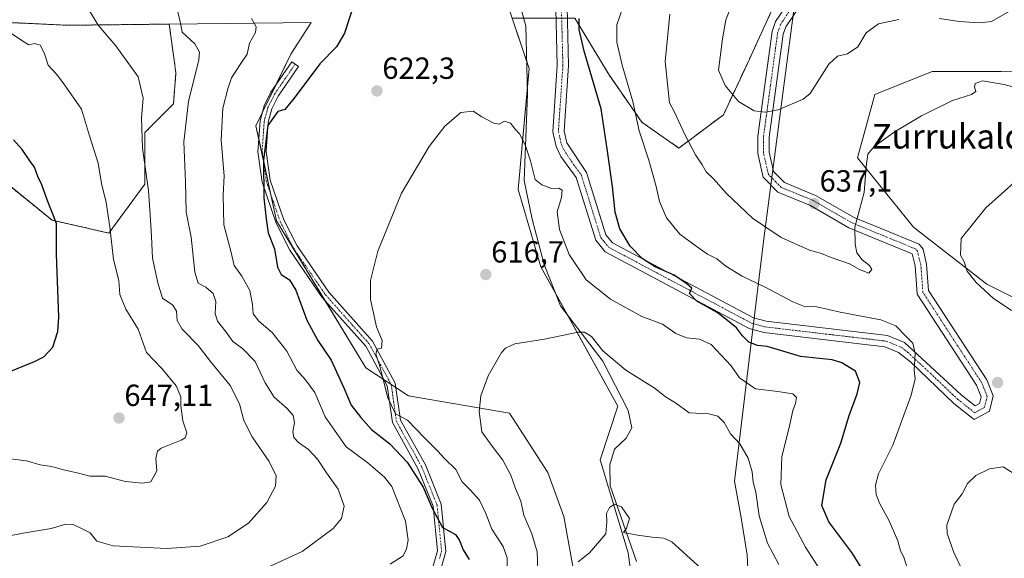
# Model space of a CAD drawing. Units: metres. Extents: x 638010 to 641466, y 4736753 to 4739136.
# Drawn here: x 638461 to 638784, y 4736922 to 4737098 of the extents above; entities that cross this region are included whole.
import ezdxf
from ezdxf.enums import TextEntityAlignment as Align

# ---------------------------------------------------------------- set-up
doc = ezdxf.new("R2010")
doc.units = ezdxf.units.M
doc.header["$MEASUREMENT"] = 0
doc.linetypes.add('TRAZO_Y_PUNTO', pattern=[1, 0.5, -0.25, 0, -0.25])
doc.linetypes.add('TRAZOS', pattern=[0.75, 0.5, -0.25])
for name, color, linetype, lineweight in [('Arbolado forestal', 92, 'TRAZOS', 0), ('Arbolado forestal CxS', 92, 'Continuous', 0), ('Camino', 19, 'Continuous', 0), ('Camino Cxs', 19, 'Continuous', 0), ('Camino eje', 39, 'TRAZO_Y_PUNTO', 13), ('Carátula', 7, 'Continuous', 5), ('Corriente natural lineal', 142, 'Continuous', 13), ('Cultivos herbáceos CxS', 92, 'Continuous', 0), ('Curva de nivel maestra', 36, 'Continuous', 30), ('Curva de nivel normal', 36, 'Continuous', 0), ('Matorral', 135, 'Continuous', 0), ('Matorral CxS', 135, 'Continuous', 0), ('Municipio', 9, 'Continuous', 13), ('Municipio CxS', 142, 'Continuous', 0), ('Punto de cota en terreno', 7, 'Continuous', 0), ('Rótulo de punto de cota en terreno', 19, 'Continuous', 0), ('Texto cartográfico', 19, 'Continuous', 0)]:
    doc.layers.add(name, color=color, linetype=linetype, lineweight=lineweight)
doc.styles.add('Arial', font='txt', dxfattribs={"height": 0.2})

# ---------------------------------------------------------------- blocks, each defined once
blk = doc.blocks.new('*U158')
at = {"layer": 'Cultivos herbáceos CxS', "color": 92, "linetype": 'Continuous', "lineweight": 0}
blk.add_polyline3d([(638800.92, 4736999.98, 627.33), (638778.34, 4737011.27, 629.53), (638754.32, 4737030, 632.03), (638736, 4737052.69, 635.4), (638741.65, 4737073.39, 636.35), (638760.47, 4737080.92, 636.27), (638783.04, 4737080.92, 636.36), (638805.16, 4737081.46, 634.47)], dxfattribs=at)
blk = doc.blocks.new('*U165')
at = {"layer": 'Curva de nivel normal', "color": 36, "linetype": 'Continuous', "lineweight": 0}
blk.add_polyline3d([(638710.18, 4736919.46, 615), (638706.44, 4736926.52, 615), (638703.81, 4736935.41, 615), (638702.62, 4736943.14, 615), (638701.82, 4736946.49, 615), (638701.43, 4736949.8, 615), (638700.15, 4736954.35, 615), (638697.41, 4736959.01, 615), (638694.37, 4736962.33, 615), (638692.26, 4736965.97, 615), (638690.25, 4736968.08, 615), (638687.27, 4736968.78, 615), (638680.85, 4736969.2, 615), (638676.34, 4736972.48, 615), (638673.08, 4736974.41, 615), (638669.73, 4736977.1, 615), (638660.1, 4736983.16, 615), (638652.51, 4736989.45, 615), (638648.82, 4736994.13, 615), (638646.59, 4736995.59, 615), (638644.5, 4736995.59, 615), (638633.42, 4736993.32, 615), (638623.7, 4736991.74, 615), (638620.61, 4736990.39, 615), (638619.38, 4736988.94, 615), (638614.92, 4736981.26, 615), (638612.58, 4736974.68, 615), (638611.98, 4736969.6, 615), (638612.92, 4736962.95, 615), (638616.29, 4736958.23, 615), (638619.73, 4736953.67, 615), (638622.36, 4736948.75, 615), (638623.91, 4736944.33, 615), (638625.66, 4736940.22, 615), (638626.64, 4736935.62, 615), (638629.27, 4736929.54, 615), (638630.99, 4736923.6, 615), (638631.3, 4736917.53, 615)], dxfattribs=at)
blk = doc.blocks.new('*U175')
at = {"layer": 'Curva de nivel normal', "color": 36, "linetype": 'Continuous', "lineweight": 0}
blk.add_polyline3d([(638457.53, 4737094.27, 645), (638462.23, 4737091.17, 645), (638464.45, 4737089.67, 645), (638466.34, 4737090.14, 645), (638468.21, 4737089.58, 645), (638469.49, 4737087.08, 645), (638470.82, 4737083.04, 645), (638473.51, 4737080.11, 645), (638475.95, 4737076.87, 645), (638481.7, 4737068.59, 645), (638484.34, 4737059.93, 645), (638487.24, 4737050.93, 645), (638488.32, 4737044.26, 645), (638489.8, 4737038.04, 645), (638490.98, 4737030.05, 645), (638492.18, 4737019.37, 645), (638494, 4737012.53, 645), (638494.32, 4737007.88, 645), (638496.24, 4737003.17, 645), (638500.32, 4736996.59, 645), (638503.04, 4736988.97, 645), (638508.08, 4736983.67, 645), (638512.79, 4736978.02, 645), (638514.28, 4736974.42, 645), (638514.27, 4736971.43, 645), (638514.99, 4736966.56, 645), (638516.27, 4736962.6, 645), (638515.71, 4736960.93, 645), (638514.42, 4736960.19, 645), (638507.84, 4736957.63, 645), (638506.61, 4736956.57, 645), (638506.1, 4736954.19, 645), (638506.42, 4736950.17, 645), (638504.46, 4736946.54, 645), (638501.67, 4736946.16, 645), (638496.12, 4736946.71, 645), (638489.5, 4736948.43, 645), (638484.52, 4736948.45, 645), (638480.78, 4736949.37, 645), (638475.41, 4736950.57, 645), (638472.01, 4736951.54, 645), (638468.15, 4736952.18, 645), (638463.68, 4736953.4, 645), (638457.54, 4736954.18, 645)], dxfattribs=at)
blk = doc.blocks.new('*U178')
at = {"layer": 'Curva de nivel normal', "color": 36, "linetype": 'Continuous', "lineweight": 0}
blk.add_polyline3d([(638723.9, 4736917.52, 620), (638718.91, 4736925.19, 620), (638713.63, 4736935.25, 620), (638710.82, 4736945.7, 620), (638711.22, 4736954.9, 620), (638713.67, 4736964.82, 620), (638714.78, 4736969.91, 620), (638715.65, 4736972.27, 620), (638715.96, 4736974.13, 620), (638714.75, 4736975.4, 620), (638709.89, 4736976.2, 620), (638702.61, 4736977.01, 620), (638697.27, 4736980.58, 620), (638694.58, 4736984.53, 620), (638688, 4736991.51, 620), (638684.16, 4736993.32, 620), (638679.92, 4736993.75, 620), (638676.41, 4736995.11, 620), (638672.04, 4736998.23, 620), (638665.33, 4737000.68, 620), (638655.07, 4737006.36, 620), (638647.08, 4737012.77, 620), (638641.52, 4737021.04, 620), (638638.3, 4737029.23, 620), (638637.63, 4737035.05, 620), (638639.01, 4737039.73, 620), (638639.21, 4737042.04, 620), (638638.11, 4737042.7, 620), (638635.73, 4737042.68, 620), (638632.59, 4737043.84, 620), (638630.41, 4737045.56, 620), (638628.83, 4737051.73, 620), (638627.12, 4737056.96, 620), (638625.26, 4737060.52, 620), (638623.82, 4737062.08, 620), (638622.31, 4737064.04, 620), (638620.34, 4737064.69, 620), (638618.55, 4737063.76, 620), (638616.88, 4737064, 620), (638612.89, 4737066.1, 620), (638610.04, 4737067.99, 620), (638606.01, 4737067.52, 620), (638600.74, 4737063.06, 620), (638595.65, 4737056.37, 620), (638586.62, 4737041.14, 620), (638578.83, 4737022.11, 620), (638576.42, 4737012.47, 620), (638576.37, 4737006.26, 620), (638578.44, 4736997.38, 620), (638580.25, 4736992.81, 620), (638580.08, 4736990.37, 620), (638578.59, 4736989.99, 620), (638578.14, 4736988.42, 620), (638579.38, 4736984.73, 620), (638582.1, 4736974.04, 620), (638584.58, 4736968.86, 620), (638588.51, 4736966.78, 620), (638594.07, 4736961.01, 620), (638598.24, 4736956.84, 620), (638600.82, 4736954.1, 620), (638604.33, 4736950.6, 620), (638606.44, 4736946.61, 620), (638609.07, 4736943.98, 620), (638612.1, 4736940.54, 620), (638614.19, 4736936.2, 620), (638616.15, 4736931.09, 620), (638619.88, 4736925.33, 620), (638621.2, 4736921.65, 620), (638621.2, 4736915.6, 620)], dxfattribs=at)
blk = doc.blocks.new('*U188')
at = {"layer": 'Curva de nivel normal', "color": 36, "linetype": 'Continuous', "lineweight": 0}
for points in [[(638787.29, 4737101.59, 640), (638779.85, 4737097.36, 640), (638775.98, 4737096.91, 640), (638769.36, 4737097.37, 640), (638762.75, 4737098.3, 640)], [(638749.57, 4737097.95, 640), (638742.85, 4737096.54, 640), (638738.79, 4737093.68, 640), (638736.06, 4737089.02, 640), (638732.65, 4737086.77, 640), (638729.47, 4737085.97, 640), (638726.59, 4737083.37, 640), (638722.8, 4737077.37, 640), (638720.43, 4737073.74, 640), (638718.13, 4737071.94, 640), (638710.04, 4737068.45, 640), (638705.69, 4737067.69, 640), (638702.08, 4737068.11, 640), (638697.01, 4737071.15, 640), (638692.66, 4737076.42, 640), (638690.47, 4737081.41, 640), (638690.97, 4737085.64, 640), (638691.77, 4737091.71, 640), (638692.86, 4737097.93, 640), (638697.36, 4737109.26, 640)], [(638483.75, 4737101.92, 640), (638487.23, 4737096.14, 640), (638492.98, 4737089.37, 640), (638500.26, 4737079.25, 640), (638501.99, 4737072.21, 640), (638501.44, 4737065.74, 640), (638501.76, 4737055.86, 640), (638503.68, 4737041.98, 640), (638504.23, 4737033.99, 640), (638504.68, 4737026.95, 640), (638505, 4737019.81, 640), (638506.75, 4737011.77, 640), (638508.32, 4737006.72, 640), (638511.67, 4737004.38, 640), (638512.91, 4737002.51, 640), (638513.09, 4736999.36, 640), (638514.68, 4736996.61, 640), (638519.92, 4736991.18, 640), (638524.02, 4736985.95, 640), (638530.42, 4736978.14, 640), (638533.46, 4736972.13, 640), (638534.88, 4736966.6, 640), (638537.6, 4736961.25, 640), (638543.24, 4736953.2, 640), (638545.57, 4736948.48, 640), (638545.3, 4736945.18, 640), (638542.42, 4736939.84, 640), (638536.47, 4736933, 640), (638529.67, 4736928.52, 640), (638520.67, 4736925.52, 640), (638509.67, 4736924.71, 640), (638492.08, 4736925.64, 640), (638486.72, 4736927.14, 640), (638484.58, 4736929.84, 640), (638481.5, 4736931.34, 640), (638478.99, 4736932.58, 640), (638476.57, 4736932.65, 640), (638471.79, 4736931.32, 640), (638462.68, 4736929.7, 640), (638447.85, 4736926.9, 640)]]:
    blk.add_polyline3d(points, dxfattribs=at)
blk = doc.blocks.new('*U190')
at = {"layer": 'Curva de nivel normal', "color": 36, "linetype": 'Continuous', "lineweight": 0}
for points in [[(638534.98, 4736914.97, 635), (638554.08, 4736923.76, 635), (638564.18, 4736931.24, 635), (638566.96, 4736934.6, 635), (638567.84, 4736938.6, 635), (638565.87, 4736944.17, 635), (638562.06, 4736949.55, 635), (638559.08, 4736954, 635), (638556.13, 4736957.11, 635), (638552.8, 4736959.45, 635), (638551.26, 4736961.08, 635), (638550.96, 4736962.98, 635), (638551.5, 4736966, 635), (638551.07, 4736968.27, 635), (638549.16, 4736970.6, 635), (638544.9, 4736974.27, 635), (638541.93, 4736979.01, 635), (638538.59, 4736985.94, 635), (638534.52, 4736990.19, 635), (638531.31, 4736992.5, 635), (638529.09, 4736995.58, 635), (638526.26, 4736999.18, 635), (638525.48, 4737001.74, 635), (638525.8, 4737005.6, 635), (638524.84, 4737008.27, 635), (638522.52, 4737010.32, 635), (638520.01, 4737011.6, 635), (638518.88, 4737015.2, 635), (638517.71, 4737026.69, 635), (638516.04, 4737034.9, 635), (638515.86, 4737044.83, 635), (638515.28, 4737057.9, 635), (638516.76, 4737071.09, 635), (638520.18, 4737084.81, 635), (638520.41, 4737087.33, 635), (638518.92, 4737090, 635), (638514.68, 4737093.88, 635), (638514.21, 4737096.83, 635), (638512.85, 4737102.32, 635)], [(638674.44, 4737099.73, 635), (638672.99, 4737084.26, 635), (638673.94, 4737074.88, 635), (638674.4, 4737070.67, 635), (638675.91, 4737067.85, 635), (638679.48, 4737060.08, 635), (638682.86, 4737053.63, 635), (638685.1, 4737050.35, 635), (638686.43, 4737048.14, 635), (638688.8, 4737045.84, 635), (638693.07, 4737041.04, 635), (638701.61, 4737032.9, 635), (638710.92, 4737026.62, 635), (638720.28, 4737022.44, 635), (638724.22, 4737021.33, 635), (638727.32, 4737020.03, 635), (638733.32, 4737017.96, 635), (638736.65, 4737016.09, 635), (638739.74, 4737014.88, 635), (638740.67, 4737016.08, 635), (638739.91, 4737017.42, 635), (638737.53, 4737019.3, 635), (638735.79, 4737021.54, 635), (638735.22, 4737024.45, 635), (638735.08, 4737029.93, 635), (638738.12, 4737041.31, 635), (638738.81, 4737049.81, 635), (638739.33, 4737053.87, 635), (638741.48, 4737056.36, 635), (638748.32, 4737061.34, 635), (638756.93, 4737066.48, 635), (638767.1, 4737071.48, 635), (638773.37, 4737073.45, 635), (638774.7, 4737074.44, 635), (638774.27, 4737075.89, 635), (638774.57, 4737077.02, 635), (638776.94, 4737077.86, 635), (638784.05, 4737076.72, 635), (638794.04, 4737073.99, 635)]]:
    blk.add_polyline3d(points, dxfattribs=at)
blk = doc.blocks.new('*U193')
at = {"layer": 'Curva de nivel normal', "color": 36, "linetype": 'Continuous', "lineweight": 0}
for points in [[(638582.91, 4736919.64, 630), (638587.08, 4736922.34, 630), (638588.26, 4736924.64, 630), (638588.78, 4736927.42, 630), (638587.84, 4736933.68, 630), (638583.39, 4736944.98, 630), (638581, 4736948.13, 630), (638575.71, 4736952.65, 630), (638568.45, 4736958.06, 630), (638561.57, 4736967.88, 630), (638558.17, 4736975.79, 630), (638555.15, 4736979.97, 630), (638552.26, 4736983.12, 630), (638549.04, 4736989.32, 630), (638544.23, 4736995.49, 630), (638539.89, 4736999.15, 630), (638537.94, 4737001.6, 630), (638537.8, 4737004.64, 630), (638536.94, 4737009.26, 630), (638534.29, 4737013.88, 630), (638531.81, 4737017.39, 630), (638530.7, 4737022.06, 630), (638528.38, 4737030.7, 630), (638528.12, 4737040.47, 630), (638528.49, 4737046.74, 630), (638527.54, 4737058.46, 630), (638528.05, 4737068.97, 630), (638529.7, 4737075.31, 630), (638530.85, 4737078.88, 630), (638533.89, 4737083.59, 630), (638536, 4737086.59, 630), (638536.83, 4737090.26, 630), (638538.77, 4737093.76, 630), (638538.98, 4737095.58, 630), (638537.47, 4737098.37, 630)], [(638659.1, 4737101.96, 630), (638657.17, 4737096.3, 630), (638657.08, 4737090.57, 630), (638658.83, 4737083, 630), (638662.39, 4737071.19, 630), (638664.42, 4737061.56, 630), (638667.64, 4737051.9, 630), (638670.03, 4737043.3, 630), (638671.07, 4737038.34, 630), (638673.38, 4737032.99, 630), (638677.77, 4737027.71, 630), (638683.15, 4737023.76, 630), (638686.82, 4737021.1, 630), (638689.86, 4737019.64, 630), (638692.86, 4737017.17, 630), (638698.14, 4737013.92, 630), (638705.71, 4737010.36, 630), (638714.77, 4737005.48, 630), (638718.65, 4737003.97, 630), (638722.65, 4737003.83, 630), (638730.32, 4737002.1, 630), (638743.62, 4736999.62, 630), (638748.52, 4736997.66, 630), (638751.96, 4736994.16, 630), (638754.15, 4736991.98, 630), (638754.92, 4736988.54, 630), (638754.55, 4736983.09, 630), (638754.86, 4736980.27, 630), (638753.56, 4736974.94, 630), (638747.6, 4736958.6, 630), (638742.9, 4736949.16, 630), (638741.83, 4736945.48, 630), (638742.14, 4736942.37, 630), (638743.17, 4736939.58, 630), (638746.28, 4736933.96, 630), (638749.16, 4736927.21, 630), (638750.1, 4736924.01, 630), (638751.14, 4736921.87, 630), (638752.82, 4736916.6, 630)], [(638786.48, 4737002.68, 630), (638780.43, 4737006.72, 630), (638774.87, 4737011.81, 630), (638771.96, 4737015.56, 630), (638770.91, 4737018.66, 630), (638769.68, 4737020.78, 630), (638769.93, 4737026.26, 630), (638778.08, 4737036.3, 630), (638788.28, 4737045.53, 630)]]:
    blk.add_polyline3d(points, dxfattribs=at)
blk = doc.blocks.new('*U197')
at = {"layer": 'Curva de nivel normal', "color": 36, "linetype": 'Continuous', "lineweight": 0}
blk.add_polyline3d([(638684.87, 4736918.11, 610), (638675.12, 4736926.9, 610), (638672.57, 4736928.1, 610), (638668.66, 4736928.42, 610), (638663.92, 4736929.12, 610), (638659.36, 4736929.92, 610), (638660.25, 4736931.38, 610), (638661.31, 4736934.51, 610), (638658.66, 4736938.34, 610), (638656.37, 4736939.28, 610), (638654.71, 4736938.16, 610), (638653.75, 4736936.15, 610), (638653.84, 4736933.46, 610), (638653.51, 4736929.48, 610), (638648.18, 4736923.29, 610), (638644.51, 4736920.34, 610)], dxfattribs=at)
blk = doc.blocks.new('*U217')
at = {"layer": 'Curva de nivel maestra', "color": 36, "linetype": 'Continuous', "lineweight": 30}
for points in [[(638738.51, 4736916.45, 625), (638734.14, 4736923.46, 625), (638726.64, 4736933.43, 625), (638724.27, 4736938.82, 625), (638725.67, 4736947.21, 625), (638730.51, 4736959.27, 625), (638733.3, 4736968.28, 625), (638735.91, 4736975.41, 625), (638736.77, 4736979.05, 625), (638735.29, 4736982.77, 625), (638730.86, 4736985.57, 625), (638727.7, 4736986.57, 625), (638717.27, 4736987.62, 625), (638710.45, 4736989.66, 625), (638706.4, 4736990.84, 625), (638703.17, 4736991.23, 625), (638700.42, 4736992.35, 625), (638698.3, 4736994.36, 625), (638696.33, 4736996.97, 625), (638692.86, 4736999.81, 625), (638690, 4737001.99, 625), (638683.32, 4737005.78, 625), (638680.95, 4737008.26, 625), (638681.69, 4737010.03, 625), (638680.01, 4737011.36, 625), (638675.86, 4737014.24, 625), (638669.74, 4737017.02, 625), (638665.4, 4737019.66, 625), (638661.5, 4737023.76, 625), (638658.16, 4737029.42, 625), (638656.54, 4737034.84, 625), (638655.73, 4737043.26, 625), (638654, 4737055.59, 625), (638652.04, 4737068.74, 625), (638646.48, 4737087.58, 625), (638644.76, 4737094.69, 625), (638644.78, 4737098.3, 625)], [(638571.41, 4737104.26, 625), (638567.91, 4737093.49, 625), (638565.24, 4737089.08, 625), (638559.86, 4737083.43, 625), (638551.44, 4737072.23, 625), (638548.34, 4737068.53, 625), (638546.01, 4737067.91, 625), (638542.8, 4737063.25, 625), (638541.32, 4737051.99, 625), (638541.48, 4737039.62, 625), (638542.28, 4737032.7, 625), (638542.87, 4737028.12, 625), (638544.96, 4737022.88, 625), (638545.98, 4737016.9, 625), (638547.2, 4737014.52, 625), (638549.9, 4737012.74, 625), (638551.91, 4737009.32, 625), (638555.59, 4736999.54, 625), (638559.2, 4736992.89, 625), (638563.49, 4736986.42, 625), (638567.74, 4736977.32, 625), (638570.04, 4736971.65, 625), (638573.3, 4736967.58, 625), (638576.71, 4736963.65, 625), (638582.79, 4736958.97, 625), (638588.46, 4736953.03, 625), (638593.64, 4736944.83, 625), (638596.64, 4736937.93, 625), (638600.03, 4736931.64, 625), (638602.49, 4736930.29, 625), (638604.26, 4736929.3, 625), (638605.58, 4736927.35, 625), (638606.8, 4736924.28, 625), (638608.74, 4736921.08, 625)]]:
    blk.add_polyline3d(points, dxfattribs=at)
blk = doc.blocks.new('*U221')
at = {"layer": 'Curva de nivel maestra', "color": 36, "linetype": 'Continuous', "lineweight": 30}
blk.add_polyline3d([(638452.08, 4736980.23, 650), (638466.36, 4736985.94, 650), (638469.38, 4736987.52, 650), (638472.36, 4736990.72, 650), (638473.97, 4736995.8, 650), (638474.27, 4737000.5, 650), (638473.6, 4737021.18, 650), (638473.58, 4737031.16, 650), (638470.45, 4737038.97, 650), (638468.72, 4737043.84, 650), (638467.45, 4737046.56, 650), (638466.31, 4737049.6, 650), (638464.86, 4737051.66, 650), (638462.32, 4737055.38, 650), (638459.51, 4737058.63, 650)], dxfattribs=at)
blk = doc.blocks.new('5PATER')
at = {"layer": 'Carátula', "linetype": 'Continuous', "lineweight": 5}
h = blk.add_hatch(color=250, dxfattribs=at)
edge = h.paths.add_edge_path()
edge.add_ellipse((0, 0.01), major_axis=(-1.33, -1.34), ratio=0.999422, start_angle=0, end_angle=360)

msp = doc.modelspace()

# ---------------------------------------------------------------- linework, layer by layer
at = {"layer": 'Arbolado forestal', "color": 92, "linetype": 'TRAZOS', "lineweight": 0}
for points in [[(638707.84, 4737100.84, 642.03), (638700.55, 4737085.03, 641.04), (638692.04, 4737066.8, 638.49), (638677.46, 4737055.86, 633.51), (638665.3, 4737064.37, 630.31), (638654.36, 4737080.17, 627.68), (638643.42, 4737098.41, 624.87)], [(638448.69, 4737097.46, 645.76), (638476.97, 4737096.1, 641.53), (638510.47, 4737096.49, 635.45)], [(638510.47, 4737096.49, 635.45), (638512.2, 4737083.96, 637.1), (638512.68, 4737080.47, 636.89), (638511.84, 4737070.32, 636.61), (638502.53, 4737061.02, 639.3), (638502.53, 4737044.11, 640.17), (638490.69, 4737028.04, 644.95), (638472.09, 4737032.27, 650.19), (638454.33, 4737046.64, 651.63), (638439.11, 4737055.95, 653.19), (638427.27, 4737061.87, 654.87), (638411.2, 4737061.87, 657.37), (638407.15, 4737058.9, 657.86), (638398.51, 4737052.56, 658.92), (638383.29, 4737051.72, 658.72), (638365.53, 4737066.1, 654.7), (638346.59, 4737063.72, 649.58), (638345.67, 4737063.61, 649.45), (638343.12, 4737050.4, 649.36), (638340.34, 4737036.09, 648.49), (638340.42, 4737035.02, 648.45), (638341.41, 4737021.7, 648.2), (638343.2, 4736997.66, 647.24), (638348.49, 4736926.61, 643.78)]]:
    msp.add_polyline3d(points, dxfattribs=at)
at = {"layer": 'Arbolado forestal CxS', "color": 92, "linetype": 'Continuous', "lineweight": 0}
for points in [[(638707.84, 4737100.84, 642.03), (638700.55, 4737085.03, 641.04), (638692.04, 4737066.8, 638.49), (638677.46, 4737055.86, 633.51), (638665.3, 4737064.37, 630.31), (638654.36, 4737080.17, 627.68), (638643.42, 4737098.41, 624.87)], [(638448.69, 4737097.46, 645.76), (638476.97, 4737096.1, 641.53), (638510.47, 4737096.49, 635.45), (638512.2, 4737083.96, 637.1), (638512.68, 4737080.47, 636.89), (638511.84, 4737070.32, 636.61), (638502.53, 4737061.02, 639.3), (638502.53, 4737044.11, 640.17), (638490.69, 4737028.04, 644.95), (638472.09, 4737032.27, 650.19), (638454.33, 4737046.64, 651.63)]]:
    msp.add_polyline3d(points, dxfattribs=at)
at = {"layer": 'Camino', "color": 19, "linetype": 'Continuous', "lineweight": 0}
for points in [[(638720.95, 4737108.2, 643.21), (638712.49, 4737095.63, 642.1), (638711.62, 4737093.16, 641.85), (638707.05, 4737059.49, 639.17), (638707.04, 4737054.54, 638.63), (638708.49, 4737048.18, 637.99), (638712.03, 4737044.58, 637.7), (638722.26, 4737040.4, 637.22), (638734.84, 4737033.12, 635.06), (638756.16, 4737024.38, 631.54), (638757.44, 4737022.82, 631.49), (638758.58, 4737017.89, 632.01), (638759.22, 4737009.26, 633.41), (638778.3, 4736979.93, 633.62), (638780.43, 4736974.7, 633.65), (638779.2, 4736969.74, 633.74), (638774.21, 4736966.93, 633.5), (638767.54, 4736972.23, 632.43), (638753.42, 4736985.79, 629.65), (638749.45, 4736988.97, 628.9), (638744.93, 4736990.81, 628.33), (638705.32, 4736995.48, 625.62), (638700.49, 4736996.82, 625.35), (638653.35, 4737021.85, 623.84), (638650.2, 4737025.69, 623.4), (638643.77, 4737046.23, 620.83), (638638.76, 4737053.12, 620.5), (638637.2, 4737056.35, 620.46), (638636.11, 4737061.18, 620.5), (638637.59, 4737083.03, 622.56), (638637.11, 4737101.54, 624.75)], [(638640.83, 4737102.18, 625.07), (638641.32, 4737082.95, 622.8), (638639.86, 4737061.47, 620.9), (638640.74, 4737057.59, 620.77), (638647.14, 4737047.92, 621.25), (638653.54, 4737027.49, 623.57), (638655.76, 4737024.8, 623.96), (638701.88, 4737000.31, 625.86), (638706.04, 4736999.15, 625.95), (638745.86, 4736994.46, 628.95), (638751.36, 4736992.22, 629.31), (638769.99, 4736975.04, 632.66), (638774.56, 4736971.41, 633.35), (638775.97, 4736972.2, 633.54), (638776.52, 4736974.42, 633.63), (638774.98, 4736978.19, 633.46), (638755.57, 4737008.03, 633.3), (638754.88, 4737017.33, 632.33), (638753.87, 4737021.29, 631.91), (638733.19, 4737029.77, 635.19), (638720.61, 4737037.05, 637.12), (638709.91, 4737041.42, 637.47), (638705.08, 4737046.32, 637.71), (638703.31, 4737054.13, 638.36), (638703.32, 4737059.74, 639.02), (638707.98, 4737094.04, 641.76), (638709.13, 4737097.32, 641.97), (638716.21, 4737107.83, 643.03)], [(638597, 4736919.07, 627.33), (638598.34, 4736924, 626.99), (638596.93, 4736938.62, 624.8), (638591.95, 4736950.95, 623.58), (638583.6, 4736965.94, 621.33), (638581.93, 4736978, 619.48), (638574.84, 4736991.03, 620.63), (638560.62, 4737006.98, 622.2), (638550.04, 4737022.44, 623.25), (638545.57, 4737031.3, 623.68), (638540.96, 4737044.73, 624.9), (638539.56, 4737054.69, 625.38), (638540.25, 4737064.77, 625.57), (638541.57, 4737069.7, 625.49), (638543.82, 4737074.2, 625.61), (638550.65, 4737084.18, 625.45), (638552.87, 4737082.65, 625.06), (638546.14, 4737072.83, 625.07), (638544.11, 4737068.74, 625.16), (638542.92, 4737064.33, 625.03), (638542.27, 4737054.79, 624.64), (638543.6, 4737045.36, 624.31), (638548.06, 4737032.35, 623.16), (638552.36, 4737023.81, 622.53), (638562.74, 4737008.64, 621.42), (638577.05, 4736992.59, 620.14), (638584.53, 4736978.85, 619.09), (638586.2, 4736966.81, 620.16), (638594.39, 4736952.11, 622.67), (638599.57, 4736939.27, 624.17), (638601.08, 4736923.76, 625.85), (638599.39, 4736917.56, 626.85)]]:
    msp.add_polyline3d(points, dxfattribs=at)
at = {"layer": 'Camino Cxs', "color": 19, "linetype": 'Continuous', "lineweight": 0}
for points in [[(638720.95, 4737108.2, 643.21), (638712.49, 4737095.63, 642.1), (638711.62, 4737093.16, 641.85), (638707.05, 4737059.49, 639.17), (638707.04, 4737054.54, 638.63), (638708.49, 4737048.18, 637.99), (638712.03, 4737044.58, 637.7), (638722.26, 4737040.4, 637.22), (638734.84, 4737033.12, 635.06), (638756.16, 4737024.38, 631.54), (638757.44, 4737022.82, 631.49), (638758.58, 4737017.89, 632.01), (638759.22, 4737009.26, 633.41), (638778.3, 4736979.93, 633.62), (638780.43, 4736974.7, 633.65), (638779.2, 4736969.74, 633.74), (638774.21, 4736966.93, 633.5), (638767.54, 4736972.23, 632.43), (638753.42, 4736985.79, 629.65), (638749.45, 4736988.97, 628.9), (638744.93, 4736990.81, 628.33), (638705.32, 4736995.48, 625.62), (638700.49, 4736996.82, 625.35), (638653.35, 4737021.85, 623.84), (638650.2, 4737025.69, 623.4), (638643.77, 4737046.23, 620.83), (638638.76, 4737053.12, 620.5), (638637.2, 4737056.35, 620.46), (638636.11, 4737061.18, 620.5), (638637.59, 4737083.03, 622.56), (638637.11, 4737101.54, 624.75)], [(638640.83, 4737102.18, 625.07), (638641.32, 4737082.95, 622.8), (638639.86, 4737061.47, 620.9), (638640.74, 4737057.59, 620.77), (638647.14, 4737047.92, 621.25), (638653.54, 4737027.49, 623.57), (638655.76, 4737024.8, 623.96), (638701.88, 4737000.31, 625.86), (638706.04, 4736999.15, 625.95), (638745.86, 4736994.46, 628.95), (638751.36, 4736992.22, 629.31), (638769.99, 4736975.04, 632.66), (638774.56, 4736971.41, 633.35), (638775.97, 4736972.2, 633.54), (638776.52, 4736974.42, 633.63), (638774.98, 4736978.19, 633.46), (638755.57, 4737008.03, 633.3), (638754.88, 4737017.33, 632.33), (638753.87, 4737021.29, 631.91), (638733.19, 4737029.77, 635.19), (638720.61, 4737037.05, 637.12), (638709.91, 4737041.42, 637.47), (638705.08, 4737046.32, 637.71), (638703.31, 4737054.13, 638.36), (638703.32, 4737059.74, 639.02), (638707.98, 4737094.04, 641.76), (638709.13, 4737097.32, 641.97), (638716.21, 4737107.83, 643.03)], [(638597, 4736919.07, 627.33), (638598.34, 4736924, 626.99), (638596.93, 4736938.62, 624.8), (638591.95, 4736950.95, 623.58), (638583.6, 4736965.94, 621.33), (638581.93, 4736978, 619.48), (638574.84, 4736991.03, 620.63), (638560.62, 4737006.98, 622.2), (638550.04, 4737022.44, 623.25), (638545.57, 4737031.3, 623.68), (638540.96, 4737044.73, 624.9), (638539.56, 4737054.69, 625.38), (638540.25, 4737064.77, 625.57), (638541.57, 4737069.7, 625.49), (638543.82, 4737074.2, 625.61), (638550.65, 4737084.18, 625.45), (638552.87, 4737082.65, 625.06), (638546.14, 4737072.83, 625.07), (638544.11, 4737068.74, 625.16), (638542.92, 4737064.33, 625.03), (638542.27, 4737054.79, 624.64), (638543.6, 4737045.36, 624.31), (638548.06, 4737032.35, 623.16), (638552.36, 4737023.81, 622.53), (638562.74, 4737008.64, 621.42), (638577.05, 4736992.59, 620.14), (638584.53, 4736978.85, 619.09), (638586.2, 4736966.81, 620.16), (638594.39, 4736952.11, 622.67), (638599.57, 4736939.27, 624.17), (638601.08, 4736923.76, 625.85), (638599.39, 4736917.56, 626.85)]]:
    msp.add_polyline3d(points, dxfattribs=at)
at = {"layer": 'Camino eje', "color": 39, "linetype": 'TRAZO_Y_PUNTO', "lineweight": 13}
for points in [[(638638.97, 4737101.86, 624.9), (638639.22, 4737092.25, 623.67), (638639.46, 4737082.99, 622.68), (638638.73, 4737072.25, 621.72), (638637.99, 4737061.33, 620.68), (638638.53, 4737058.91, 620.62), (638638.97, 4737056.97, 620.6), (638639.75, 4737055.36, 620.59), (638642.95, 4737050.52, 620.82), (638645.46, 4737047.08, 620.97), (638648.66, 4737036.86, 622.11), (638651.87, 4737026.59, 623.5), (638652.98, 4737025.25, 623.77), (638654.56, 4737023.33, 623.99), (638701.19, 4736998.57, 625.52), (638703.6, 4736997.9, 625.58), (638705.68, 4736997.32, 625.66), (638725.49, 4736994.98, 627.21), (638745.4, 4736992.64, 628.66), (638750.41, 4736990.6, 629.13), (638752.39, 4736989.01, 629.43), (638759.86, 4736982.11, 630.76), (638766.92, 4736975.33, 632.19), (638768.77, 4736973.64, 632.48), (638774.39, 4736969.17, 633.38), (638776.88, 4736970.58, 633.62), (638777.59, 4736970.97, 633.65), (638778.48, 4736974.56, 633.64), (638777.41, 4736977.18, 633.61), (638776.64, 4736979.06, 633.6), (638757.4, 4737008.65, 633.56), (638756.73, 4737017.61, 632.21), (638756.23, 4737019.59, 631.95), (638755.66, 4737022.06, 631.72), (638755.02, 4737022.84, 631.69), (638734.02, 4737031.45, 635.13), (638721.44, 4737038.73, 637.18), (638710.97, 4737043, 637.57), (638709.2, 4737044.8, 637.71), (638706.79, 4737047.25, 637.86), (638705.9, 4737051.16, 638.2), (638705.18, 4737054.34, 638.5), (638705.19, 4737059.62, 639.09), (638707.47, 4737076.45, 640.77), (638709.8, 4737093.6, 641.81), (638710.24, 4737094.84, 641.91), (638710.81, 4737096.48, 642.05), (638713.47, 4737100.42, 642.63)], [(638551.76, 4737083.42, 625.09), (638548.4, 4737078.51, 625.07), (638544.98, 4737073.52, 625.31), (638543.97, 4737071.47, 625.37), (638542.84, 4737069.22, 625.31), (638542.25, 4737067.02, 625.21), (638541.59, 4737064.55, 625.12), (638540.92, 4737054.74, 624.91), (638541.62, 4737049.76, 624.59), (638542.28, 4737045.05, 624.55), (638544.59, 4737038.33, 623.86), (638546.82, 4737031.83, 623.29), (638549.05, 4737027.4, 623.19), (638551.2, 4737023.13, 622.79), (638561.68, 4737007.81, 621.72), (638575.95, 4736991.81, 620.36), (638583.23, 4736978.43, 619.27), (638584.9, 4736966.38, 620.7), (638593.17, 4736951.53, 623.08), (638595.66, 4736945.37, 623.69), (638598.25, 4736938.95, 624.49), (638598.96, 4736931.64, 625.99), (638599.71, 4736923.88, 626.42), (638599.04, 4736921.42, 626.79)]]:
    msp.add_polyline3d(points, dxfattribs=at)
at = {"layer": 'Corriente natural lineal', "color": 142, "linetype": 'Continuous', "lineweight": 13}
msp.add_polyline3d([(638625.16, 4737103.7, 623.73), (638627.3, 4737095.88, 623.29), (638627.83, 4737073.49, 621.09), (638626.82, 4737045.28, 618.54), (638629.35, 4737032.62, 617.89), (638633.35, 4737017.75, 617.05), (638638.63, 4737004.22, 615.8), (638652.51, 4736986.06, 614.38), (638660.84, 4736969.94, 613.21), (638662.08, 4736964.3, 612.76), (638660.22, 4736960.86, 612.64), (638656.39, 4736957.22, 612.24), (638654.79, 4736952.09, 611.24), (638654.92, 4736945.25, 610.58), (638663.61, 4736920.43, 608.6)], dxfattribs=at)
at = {"layer": 'Cultivos herbáceos CxS', "color": 92, "linetype": 'Continuous', "lineweight": 0}
for points in [[(638626.89, 4737261.45, 637.84), (638636.51, 4737242.2, 636.79), (638635.97, 4737198.68, 632.08), (638612.82, 4737164.6, 627.35), (638607.1, 4737149.71, 625.68), (638617.76, 4737113.19, 623.68), (638622.82, 4737098.41, 622.61), (638628.44, 4737081.98, 621.63), (638624.85, 4737042.3, 618.2), (638632.2, 4737017.03, 616.84), (638657.41, 4736971.33, 613.44), (638651.66, 4736953.72, 610.22), (638660.85, 4736923.28, 608.88), (638667.71, 4736871.73, 605.83)], [(638429.02, 4736830.13, 627.96), (638462.89, 4736848.01, 624.05), (638473.21, 4736847.29, 623.46), (638526.95, 4736840.93, 614.78), (638562.61, 4736832.95, 609.88), (638584.33, 4736833.03, 608.2), (638604.95, 4736833.89, 607.35), (638617.72, 4736828.8, 605.2), (638662.61, 4736810.93, 601.19), (638663.55, 4736828.81, 603.55), (638657.41, 4736854.55, 605.68), (638649.4, 4736882.04, 607.58), (638639.72, 4736935.15, 611.59), (638634.51, 4736949.63, 612.61), (638621.92, 4736969.1, 613.97), (638588.92, 4736974.68, 618.7), (638574.9, 4736983.89, 621.32), (638545.65, 4737032.09, 623.63), (638538.9, 4737063.22, 625.93), (638550.35, 4737086.68, 626.08), (638556.94, 4737097.04, 626.54), (638510.47, 4737096.49, 635.45), (638476.97, 4737096.1, 641.53), (638448.69, 4737097.46, 645.76)], [(638448.69, 4737097.46, 645.76), (638476.97, 4737096.1, 641.53), (638510.47, 4737096.49, 635.45)], [(638689.48, 4736825.99, 602.72), (638684.88, 4736830.49, 603.26), (638667.71, 4736871.73, 605.83), (638660.84, 4736923.28, 608.88), (638651.66, 4736953.72, 610.22), (638657.41, 4736971.33, 613.44), (638640.92, 4737001.22, 615.5), (638637.09, 4737008.17, 616.4), (638632.2, 4737017.03, 616.84), (638624.85, 4737042.3, 618.2), (638627.8, 4737074.9, 621.17), (638628.44, 4737081.98, 621.63), (638627.57, 4737084.51, 621.71), (638622.82, 4737098.41, 622.61)], [(638649.4, 4736882.04, 607.58), (638639.72, 4736935.15, 611.59), (638634.51, 4736949.63, 612.61), (638621.92, 4736969.1, 613.97), (638588.92, 4736974.68, 618.7), (638584.73, 4736977.44, 619.15), (638583.23, 4736978.42, 619.27), (638580.85, 4736979.98, 619.73), (638574.9, 4736983.89, 621.32), (638561.46, 4737006.04, 622.05), (638545.65, 4737032.09, 623.63), (638543.8, 4737040.61, 624.13), (638541.24, 4737052.44, 624.75), (638539.85, 4737058.86, 625.37), (638538.9, 4737063.22, 625.93), (638540.97, 4737067.46, 625.48), (638545.36, 4737076.44, 625.38), (638550.35, 4737086.68, 626.08), (638556.94, 4737097.04, 626.54), (638510.47, 4737096.49, 635.45)], [(638805.16, 4737081.46, 634.47), (638783.04, 4737080.92, 636.36), (638760.47, 4737080.92, 636.27), (638741.65, 4737073.39, 636.35), (638736, 4737052.69, 635.4), (638754.32, 4737030, 632.03), (638778.34, 4737011.27, 629.53), (638800.92, 4736999.98, 627.33)]]:
    msp.add_polyline3d(points, dxfattribs=at)
at = {"layer": 'Curva de nivel normal', "color": 36, "linetype": 'Continuous', "lineweight": 0}
msp.add_polyline3d([(638788.49, 4736948.45, 635), (638783.73, 4736951.48, 635), (638779.22, 4736950.81, 635), (638774.73, 4736948.68, 635), (638772.05, 4736946, 635), (638770.22, 4736942.6, 635), (638767.68, 4736939.27, 635), (638765.26, 4736932.32, 635), (638765.38, 4736929.67, 635), (638767.5, 4736923.46, 635), (638773.04, 4736912.02, 635), (638775.19, 4736905.48, 635), (638778.3, 4736897.92, 635), (638780.27, 4736894.24, 635), (638782.02, 4736892.27, 635), (638782.82, 4736890.26, 635), (638784.92, 4736887.27, 635)], dxfattribs=at)
at = {"layer": 'Matorral', "color": 135, "linetype": 'Continuous', "lineweight": 0}
for points in [[(638707.84, 4737100.84, 642.03), (638700.55, 4737085.03, 641.04), (638692.04, 4737066.8, 638.49), (638677.46, 4737055.86, 633.51), (638665.3, 4737064.37, 630.31), (638654.36, 4737080.17, 627.68), (638643.42, 4737098.41, 624.87)], [(638689.48, 4736825.99, 602.72), (638684.88, 4736830.49, 603.26), (638667.71, 4736871.73, 605.83), (638660.84, 4736923.28, 608.88), (638651.66, 4736953.72, 610.22), (638657.41, 4736971.33, 613.44), (638640.92, 4737001.22, 615.5), (638637.09, 4737008.17, 616.4), (638632.2, 4737017.03, 616.84), (638624.85, 4737042.3, 618.2), (638627.8, 4737074.9, 621.17), (638628.44, 4737081.98, 621.63), (638627.57, 4737084.51, 621.71), (638622.82, 4737098.41, 622.61)], [(638510.47, 4737096.49, 635.45), (638512.2, 4737083.96, 637.1), (638512.68, 4737080.47, 636.89), (638511.84, 4737070.32, 636.61), (638502.53, 4737061.02, 639.3), (638502.53, 4737044.11, 640.17), (638490.69, 4737028.04, 644.95), (638472.09, 4737032.27, 650.19), (638454.33, 4737046.64, 651.63), (638439.11, 4737055.95, 653.19), (638427.27, 4737061.87, 654.87), (638411.2, 4737061.87, 657.37), (638407.15, 4737058.9, 657.86), (638398.51, 4737052.56, 658.92), (638383.29, 4737051.72, 658.72), (638365.53, 4737066.1, 654.7), (638346.59, 4737063.72, 649.58), (638345.67, 4737063.61, 649.45), (638343.12, 4737050.4, 649.36), (638340.34, 4737036.09, 648.49), (638340.42, 4737035.02, 648.45), (638341.41, 4737021.7, 648.2), (638343.2, 4736997.66, 647.24), (638348.49, 4736926.61, 643.78)], [(638649.4, 4736882.04, 607.58), (638639.72, 4736935.15, 611.59), (638634.51, 4736949.63, 612.61), (638621.92, 4736969.1, 613.97), (638588.92, 4736974.68, 618.7), (638584.73, 4736977.44, 619.15), (638583.23, 4736978.42, 619.27), (638580.85, 4736979.98, 619.73), (638574.9, 4736983.89, 621.32), (638561.46, 4737006.04, 622.05), (638545.65, 4737032.09, 623.63), (638543.8, 4737040.61, 624.13), (638541.24, 4737052.44, 624.75), (638539.85, 4737058.86, 625.37), (638538.9, 4737063.22, 625.93), (638540.97, 4737067.46, 625.48), (638545.36, 4737076.44, 625.38), (638550.35, 4737086.68, 626.08), (638556.94, 4737097.04, 626.54), (638510.47, 4737096.49, 635.45)], [(638805.16, 4737081.46, 634.47), (638783.04, 4737080.92, 636.36), (638760.47, 4737080.92, 636.27), (638741.65, 4737073.39, 636.35), (638736, 4737052.69, 635.4), (638754.32, 4737030, 632.03), (638778.34, 4737011.27, 629.53), (638800.92, 4736999.98, 627.33)]]:
    msp.add_polyline3d(points, dxfattribs=at)
at = {"layer": 'Matorral CxS', "color": 135, "linetype": 'Continuous', "lineweight": 0}
for points in [[(638667.71, 4736871.73, 605.83), (638660.85, 4736923.28, 608.88), (638651.66, 4736953.72, 610.22), (638657.41, 4736971.33, 613.44), (638632.2, 4737017.03, 616.84), (638624.85, 4737042.3, 618.2), (638628.44, 4737081.98, 621.63), (638622.82, 4737098.41, 622.61), (638643.42, 4737098.41, 624.87), (638654.36, 4737080.17, 627.68), (638665.3, 4737064.37, 630.31), (638677.46, 4737055.86, 633.51), (638692.04, 4737066.8, 638.49), (638700.55, 4737085.03, 641.04), (638707.84, 4737100.84, 642.03), (638715.05, 4737100.84, 642.78), (638716.52, 4737111.99, 643.04), (638717.31, 4737118.01, 643.39), (638727.29, 4737138.51, 646.38), (638729.73, 4737164.04, 650.32), (638735.8, 4737177.41, 652.28), (638747.2, 4737192.88, 651.55), (638778.33, 4737168.09, 646.2), (638794.36, 4737149.67, 642.47)], [(638454.33, 4737046.64, 651.63), (638472.09, 4737032.27, 650.19), (638490.69, 4737028.04, 644.95), (638502.53, 4737044.11, 640.17), (638502.53, 4737061.02, 639.3), (638511.84, 4737070.32, 636.61), (638512.68, 4737080.47, 636.89), (638512.2, 4737083.96, 637.1), (638510.47, 4737096.49, 635.45), (638556.94, 4737097.04, 626.54), (638550.35, 4737086.68, 626.08), (638538.9, 4737063.22, 625.93), (638545.65, 4737032.09, 623.63), (638574.9, 4736983.89, 621.32), (638588.92, 4736974.68, 618.7), (638621.92, 4736969.1, 613.97), (638634.51, 4736949.63, 612.61), (638639.72, 4736935.15, 611.59), (638649.4, 4736882.04, 607.58)], [(638805.16, 4737081.46, 634.47), (638783.04, 4737080.92, 636.36), (638760.47, 4737080.92, 636.27), (638741.65, 4737073.39, 636.35), (638736, 4737052.69, 635.4), (638754.32, 4737030, 632.03), (638778.34, 4737011.27, 629.53), (638800.92, 4736999.98, 627.33)]]:
    msp.add_polyline3d(points, dxfattribs=at)
at = {"layer": 'Municipio', "color": 9, "linetype": 'Continuous', "lineweight": 13}
msp.add_polyline3d([(638713.31, 4737258.11, 657.22), (638723.13, 4737214.81, 654.45), (638726.39, 4737201.95, 654.05), (638727.1, 4737199.12, 653.58), (638726.77, 4737196.51, 653.39), (638722, 4737158.85, 647.26), (638717.29, 4737117.96, 643.38), (638716.49, 4737111.94, 643.03), (638710.71, 4737068, 639.86), (638705.25, 4737026.2, 634.04), (638701.28, 4736992.94, 625.11), (638695.65, 4736946.82, 613.16), (638697.91, 4736934.78, 612.29), (638699.78, 4736922.61, 611.13), (638700.75, 4736904.83, 609.65), (638702.64, 4736884.78, 608.54), (638702.26, 4736864.17, 606.63), (638702.4, 4736849.43, 605.63), (638699.53, 4736825.73, 603.01), (638696.04, 4736794.26, 600.2), (638693.4, 4736766.01, 597.4)], dxfattribs=at)
msp.add_polyline3d([(638713.31, 4737258.11, 657.22), (638723.13, 4737214.81, 654.45), (638726.39, 4737201.95, 654.05), (638727.1, 4737199.12, 653.58), (638726.77, 4737196.51, 653.39), (638722, 4737158.85, 647.26), (638717.29, 4737117.96, 643.38), (638716.49, 4737111.94, 643.03), (638710.71, 4737068, 639.86), (638705.25, 4737026.2, 634.04), (638701.28, 4736992.94, 625.11), (638695.65, 4736946.82, 613.16), (638697.91, 4736934.78, 612.29), (638699.78, 4736922.61, 611.13), (638700.75, 4736904.83, 609.65), (638702.64, 4736884.78, 608.54), (638702.26, 4736864.17, 606.63), (638702.4, 4736849.43, 605.63), (638699.53, 4736825.73, 603.01), (638696.04, 4736794.26, 600.2), (638693.4, 4736766.01, 597.4)], dxfattribs=at)
at = {"layer": 'Municipio CxS', "color": 142, "linetype": 'Continuous', "lineweight": 0}
for points in [[(638713.31, 4737258.11, 657.22), (638723.13, 4737214.81, 654.45), (638726.39, 4737201.95, 654.05), (638727.1, 4737199.12, 653.58), (638726.77, 4737196.51, 653.39), (638722, 4737158.85, 647.26), (638717.29, 4737117.96, 643.38), (638716.49, 4737111.94, 643.03), (638710.71, 4737068, 639.86), (638705.25, 4737026.2, 634.04), (638701.28, 4736992.94, 625.11), (638695.65, 4736946.82, 613.16), (638697.91, 4736934.78, 612.29), (638699.78, 4736922.61, 611.13), (638700.75, 4736904.83, 609.65), (638702.64, 4736884.78, 608.54), (638702.26, 4736864.17, 606.63), (638702.4, 4736849.43, 605.63), (638699.53, 4736825.73, 603.01), (638696.04, 4736794.26, 600.2), (638693.4, 4736766.01, 597.4), (638693.4, 4736766.01, 597.4), (638056.63, 4736753.1, 594.73)], [(638713.31, 4737258.11, 657.22), (638723.13, 4737214.81, 654.45), (638726.39, 4737201.95, 654.05), (638727.1, 4737199.12, 653.58), (638726.77, 4737196.51, 653.39), (638722, 4737158.85, 647.26), (638717.29, 4737117.96, 643.38), (638716.49, 4737111.94, 643.03), (638710.71, 4737068, 639.86), (638705.25, 4737026.2, 634.04), (638701.28, 4736992.94, 625.11), (638695.65, 4736946.81, 613.16), (638697.91, 4736934.78, 612.29), (638699.78, 4736922.61, 611.13), (638700.75, 4736904.83, 609.65), (638702.64, 4736884.77, 608.54), (638702.26, 4736864.17, 606.63), (638702.4, 4736849.43, 605.63), (638699.53, 4736825.73, 603.01), (638696.04, 4736794.26, 600.2), (638693.4, 4736766.01, 597.4), (638693.4, 4736766.01, 597.4), (638056.63, 4736753.1, 594.73)], [(641465.62, 4736822.22, 717.54), (638693.4, 4736766.01, 597.4), (638693.4, 4736766.01, 597.4), (638696.04, 4736794.26, 600.2), (638699.53, 4736825.73, 603.01), (638702.4, 4736849.43, 605.63), (638702.26, 4736864.17, 606.63), (638702.64, 4736884.78, 608.54), (638700.75, 4736904.83, 609.65), (638699.78, 4736922.61, 611.13), (638697.91, 4736934.78, 612.29), (638695.65, 4736946.82, 613.16), (638701.28, 4736992.94, 625.11), (638705.25, 4737026.2, 634.04), (638710.71, 4737068, 639.86), (638716.49, 4737111.94, 643.03), (638717.29, 4737117.96, 643.38), (638722, 4737158.85, 647.26), (638726.77, 4737196.51, 653.39), (638727.1, 4737199.12, 653.58), (638726.39, 4737201.95, 654.05), (638723.13, 4737214.81, 654.45), (638713.31, 4737258.11, 657.22)], [(641465.62, 4736822.22, 717.54), (638693.4, 4736766.01, 597.4), (638693.4, 4736766.01, 597.4), (638696.04, 4736794.26, 600.2), (638699.53, 4736825.73, 603.01), (638702.4, 4736849.43, 605.63), (638702.26, 4736864.17, 606.63), (638702.64, 4736884.77, 608.54), (638700.75, 4736904.83, 609.65), (638699.78, 4736922.61, 611.13), (638697.91, 4736934.78, 612.29), (638695.65, 4736946.81, 613.16), (638701.28, 4736992.94, 625.11), (638705.25, 4737026.2, 634.04), (638710.71, 4737068, 639.86), (638716.49, 4737111.94, 643.03), (638717.29, 4737117.96, 643.38), (638722, 4737158.85, 647.26), (638726.77, 4737196.51, 653.39), (638727.1, 4737199.12, 653.58), (638726.39, 4737201.95, 654.05), (638723.13, 4737214.81, 654.45), (638713.31, 4737258.11, 657.22)]]:
    msp.add_polyline3d(points, dxfattribs=at)

# ---------------------------------------------------------------- block references
at = {"layer": 'Cultivos herbáceos CxS', "color": 92, "linetype": 'Continuous', "lineweight": 0}
msp.add_blockref('*U158', (0, 0), dxfattribs=at)
at = {"layer": 'Curva de nivel maestra', "color": 36, "linetype": 'Continuous', "lineweight": 30}
for name in ['*U221', '*U217']:
    msp.add_blockref(name, (0, 0), dxfattribs=at)
at = {"layer": 'Curva de nivel normal', "color": 36, "linetype": 'Continuous', "lineweight": 0}
for name in ['*U175', '*U188', '*U190', '*U193', '*U178', '*U165', '*U197']:
    msp.add_blockref(name, (0, 0), dxfattribs=at)
at = {"layer": 'Punto de cota en terreno', "linetype": 'Continuous', "lineweight": 0}
for p in [(638578.53, 4737074.6, 622.3), (638721.79, 4737037.68, 637.1), (638614.22, 4737014.44, 616.7), (638781.89, 4736979.07, 633.65), (638494.02, 4736967.45, 647.11)]:
    msp.add_blockref('5PATER', p, dxfattribs=at)

# ---------------------------------------------------------------- texts
at = {"layer": 'Rótulo de punto de cota en terreno', "color": 19, "linetype": 'Continuous', "lineweight": 0, "style": 'Arial'}
for s, p in [('622,3', (638580.29, 4737076.36)), ('637,1', (638723.55, 4737039.44)), ('616,7', (638615.98, 4737016.2)), ('647,11', (638495.78, 4736969.21))]:
    msp.add_text(s, height=7, dxfattribs=at).set_placement(p, align=Align.BOTTOM_LEFT)
at = {"layer": 'Texto cartográfico', "color": 19, "linetype": 'Continuous', "lineweight": 0, "style": 'Arial'}
msp.add_text('Zurrukaldea', height=8, dxfattribs=at).set_placement((638771.84, 4737059.72), align=Align.MIDDLE_CENTER)

doc.saveas('drawing.dxf')
